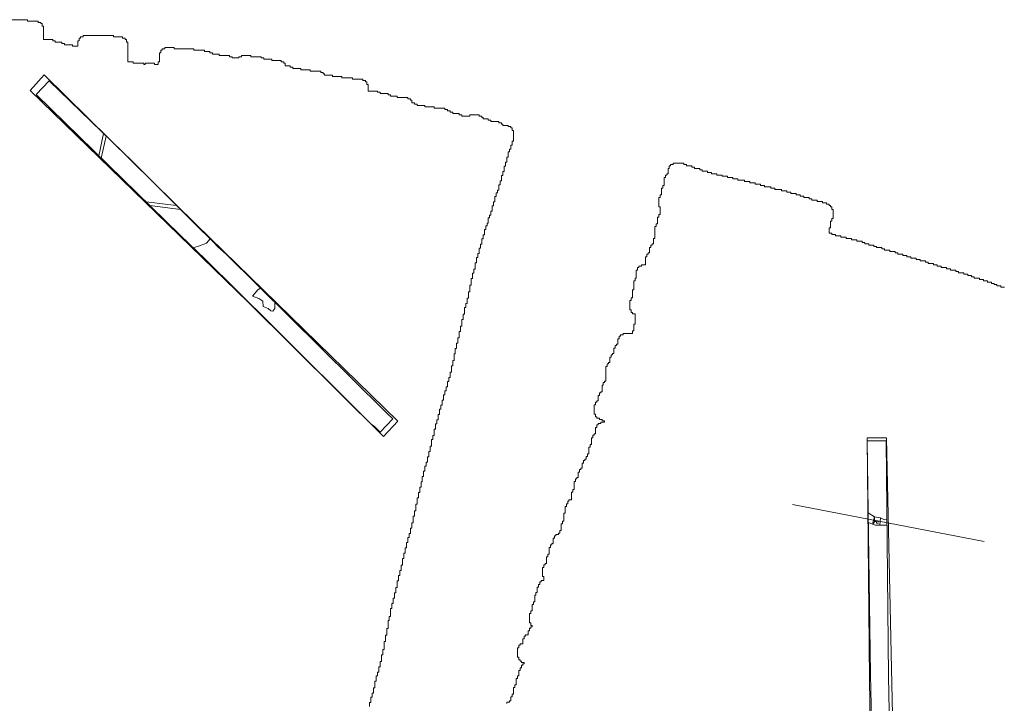
# Model space of a CAD drawing. Units: metres. Extents: x 411179 to 412732, y 128288 to 129406.
# Drawn here: x 412051 to 412148, y 129212 to 129280 of the extents above; entities that cross this region are included whole.
import ezdxf

# ---------------------------------------------------------------- set-up
doc = ezdxf.new("R2010")
doc.units = ezdxf.units.M
doc.header["$LTSCALE"] = 0.6
for name, color, linetype, lineweight, true_color in [('B5008', 5, 'Continuous', 0, 0x0000ff), ('B7503', 5, 'Continuous', 0, 0x0000ff), ('C3005', 30, 'Continuous', 0, 0xff7f00), ('Chdrain', 9, 'Continuous', 0, 0x808080), ('S5008', 3, 'Continuous', 0, 0x00ff00), ('Tr30top', 1, 'Continuous', 0, 0xff0000), ('TR50top', 1, 'Continuous', 0, 0xff0000)]:
    doc.layers.add(name, color=color, linetype=linetype, lineweight=lineweight, true_color=true_color)
for name, color, linetype, lineweight in [('C5008', 7, 'Continuous', 0), ('HA_geo_extent', 7, 'Continuous', 0), ('Tr30base', 7, 'Continuous', 0), ('TR50base', 7, 'Continuous', 0)]:
    doc.layers.add(name, color=color, linetype=linetype, lineweight=lineweight)

msp = doc.modelspace()

# ---------------------------------------------------------------- linework, layer by layer
at = {"layer": 'B5008'}
for points in [[(412135.5, 129230.2, 47.635), (412135.8, 129230.2, 47.586), (412135.9, 129230.1, 47.603)], [(412135.9, 129230, 47.64), (412135.7, 129230, 47.64), (412135.7, 129230.1, 47.621), (412135.5, 129230.15, 47.644)]]:
    msp.add_polyline3d(points, dxfattribs=at)
at = {"layer": 'B7503', "color": 3, "true_color": 0x00ff00}
msp.add_line((412127.441, 129231.836), (412146.296, 129228.165), dxfattribs=at)
at = {"layer": 'C3005'}
for points in [[(412070.089, 129257.962, 47.846), (412069.735, 129257.541, 47.82), (412069.029, 129257.286, 47.912), (412068.408, 129257.103, 47.843)], [(412076.445, 129251.734, 47.782), (412076.443, 129251.102, 47.798), (412076.254, 129250.843, 47.761), (412076.076, 129250.902, 47.783), (412075.796, 129251.118, 47.806), (412075.302, 129251.311, 47.817), (412075.268, 129251.84, 47.858), (412074.873, 129252.108, 47.801), (412074.266, 129252.333, 47.791), (412074.783, 129252.949, 47.85), (412075.049, 129253.12, 47.687)]]:
    msp.add_polyline3d(points, dxfattribs=at)
at = {"layer": 'C5008'}
for points in [[(412134.893, 129231.001, 48.114), (412135.5, 129230.6, 47.985), (412136.1, 129230.5, 47.976), (412136.5, 129230.3, 48.012), (412136.73, 129230.387, 48.071)], [(412136.737, 129229.801, 48.087), (412136.2, 129229.8, 48.046), (412136, 129229.8, 48.035), (412135.6, 129229.8, 48.009), (412135.3, 129229.9, 48.024), (412134.92, 129230.052, 48.029)]]:
    msp.add_polyline3d(points, dxfattribs=at)
at = {"layer": 'Chdrain'}
for points in [[(412059.573, 129268.358, 48.067), (412059.129, 129266.148, 47.985)], [(412059.366, 129265.917, 47.984), (412059.853, 129268.088, 48.067)], [(412063.779, 129261.612, 47.95), (412066.755, 129261.27, 47.968)], [(412067.174, 129260.851, 47.958), (412064.154, 129261.245, 47.947)]]:
    msp.add_polyline3d(points, dxfattribs=at)
at = {"layer": 'HA_geo_extent', "color": 0}
msp.add_lwpolyline([(412085.779, 129211.949), (412085.779, 129212.339), (412085.909, 129212.339), (412085.909, 129212.859), (412086.039, 129212.859), (412086.039, 129213.249), (412086.169, 129213.249), (412086.169, 129213.769), (412086.299, 129213.769), (412086.299, 129214.419), (412086.429, 129214.419), (412086.429, 129214.939), (412086.559, 129214.939), (412086.559, 129215.329), (412086.689, 129215.329), (412086.689, 129215.849), (412086.819, 129215.849), (412086.819, 129216.369), (412086.949, 129216.369), (412086.949, 129217.019), (412087.079, 129217.019), (412087.079, 129217.539), (412087.209, 129217.539), (412087.209, 129218.319), (412087.339, 129218.319), (412087.339, 129218.969), (412087.469, 129218.969), (412087.469, 129219.619), (412087.599, 129219.619), (412087.599, 129220.399), (412087.729, 129220.399), (412087.729, 129220.789), (412087.859, 129220.789), (412087.859, 129221.569), (412087.989, 129221.569), (412087.989, 129222.089), (412088.119, 129222.089), (412088.119, 129222.609), (412088.249, 129222.609), (412088.249, 129223.129), (412088.379, 129223.129), (412088.379, 129223.649), (412088.509, 129223.649), (412088.509, 129224.299), (412088.639, 129224.299), (412088.639, 129224.819), (412088.769, 129224.819), (412088.769, 129225.339), (412088.899, 129225.339), (412088.899, 129225.859), (412089.029, 129225.859), (412089.029, 129226.509), (412089.159, 129226.509), (412089.159, 129227.029), (412089.289, 129227.029), (412089.289, 129227.549), (412089.419, 129227.549), (412089.419, 129228.069), (412089.549, 129228.069), (412089.549, 129228.589), (412089.679, 129228.589), (412089.679, 129228.979), (412089.809, 129228.979), (412089.809, 129229.499), (412089.939, 129229.499), (412089.939, 129230.019), (412090.069, 129230.019), (412090.069, 129230.669), (412090.199, 129230.669), (412090.199, 129231.189), (412090.329, 129231.189), (412090.329, 129231.839), (412090.459, 129231.839), (412090.459, 129232.489), (412090.589, 129232.489), (412090.589, 129233.009), (412090.719, 129233.009), (412090.719, 129233.529), (412090.849, 129233.529), (412090.849, 129234.049), (412090.979, 129234.049), (412090.979, 129234.569), (412091.109, 129234.569), (412091.109, 129235.089), (412091.239, 129235.089), (412091.239, 129235.609), (412091.369, 129235.609), (412091.369, 129235.999), (412091.499, 129235.999), (412091.499, 129236.519), (412091.629, 129236.519), (412091.629, 129237.039), (412091.759, 129237.039), (412091.759, 129237.559), (412091.889, 129237.559), (412091.889, 129238.209), (412092.019, 129238.209), (412092.019, 129238.599), (412092.149, 129238.599), (412092.149, 129239.249), (412092.279, 129239.249), (412092.279, 129239.769), (412092.409, 129239.769), (412092.409, 129240.159), (412092.539, 129240.159), (412092.539, 129240.678), (412092.669, 129240.678), (412092.669, 129241.198), (412092.799, 129241.198), (412092.799, 129241.588), (412092.929, 129241.588), (412092.929, 129242.108), (412093.059, 129242.108), (412093.059, 129242.628), (412093.189, 129242.628), (412093.189, 129243.018), (412093.319, 129243.018), (412093.319, 129243.408), (412093.449, 129243.408), (412093.449, 129243.928), (412093.579, 129243.928), (412093.579, 129244.318), (412093.709, 129244.318), (412093.709, 129244.838), (412093.839, 129244.838), (412093.839, 129245.488), (412093.969, 129245.488), (412093.969, 129246.008), (412094.099, 129246.008), (412094.099, 129246.658), (412094.229, 129246.658), (412094.229, 129247.178), (412094.359, 129247.178), (412094.359, 129247.698), (412094.489, 129247.698), (412094.489, 129248.218), (412094.619, 129248.218), (412094.619, 129248.868), (412094.749, 129248.868), (412094.749, 129249.388), (412094.879, 129249.388), (412094.879, 129250.038), (412095.009, 129250.038), (412095.009, 129250.558), (412095.139, 129250.558), (412095.139, 129251.208), (412095.269, 129251.208), (412095.269, 129251.598), (412095.399, 129251.598), (412095.399, 129252.118), (412095.529, 129252.118), (412095.529, 129252.768), (412095.659, 129252.768), (412095.659, 129253.418), (412095.789, 129253.418), (412095.789, 129254.068), (412095.919, 129254.068), (412095.919, 129254.588), (412096.049, 129254.588), (412096.049, 129254.978), (412096.179, 129254.978), (412096.179, 129255.628), (412096.309, 129255.628), (412096.309, 129256.148), (412096.439, 129256.148), (412096.439, 129256.538), (412096.569, 129256.538), (412096.569, 129257.058), (412096.699, 129257.058), (412096.699, 129257.448), (412096.829, 129257.448), (412096.829, 129257.968), (412096.959, 129257.968), (412096.959, 129258.358), (412097.089, 129258.358), (412097.089, 129258.878), (412097.219, 129258.878), (412097.219, 129259.268), (412097.349, 129259.268), (412097.349, 129259.528), (412097.479, 129259.528), (412097.479, 129260.048), (412097.609, 129260.048), (412097.609, 129260.308), (412097.739, 129260.308), (412097.739, 129260.698), (412097.869, 129260.698), (412097.869, 129261.218), (412097.999, 129261.218), (412097.999, 129261.608), (412098.129, 129261.608), (412098.129, 129262.128), (412098.259, 129262.128), (412098.259, 129262.518), (412098.389, 129262.518), (412098.389, 129262.778), (412098.519, 129262.778), (412098.519, 129263.298), (412098.649, 129263.298), (412098.649, 129263.688), (412098.779, 129263.688), (412098.779, 129264.208), (412098.909, 129264.208), (412098.909, 129264.598), (412099.039, 129264.598), (412099.039, 129265.118), (412099.169, 129265.118), (412099.169, 129265.508), (412099.299, 129265.508), (412099.299, 129266.028), (412099.429, 129266.028), (412099.429, 129266.548), (412099.559, 129266.548), (412099.559, 129266.808), (412099.689, 129266.808), (412099.689, 129267.198), (412099.819, 129267.198), (412099.819, 129267.588), (412099.949, 129267.588), (412099.949, 129268.628), (412099.819, 129268.628), (412099.819, 129268.888), (412099.689, 129268.888), (412099.689, 129269.018), (412099.429, 129269.018), (412099.429, 129269.148), (412098.909, 129269.148), (412098.909, 129269.278), (412098.779, 129269.278), (412098.779, 129269.408), (412098.519, 129269.408), (412098.519, 129269.538), (412097.739, 129269.538), (412097.739, 129269.668), (412097.479, 129269.668), (412097.479, 129269.798), (412096.959, 129269.798), (412096.959, 129269.928), (412096.829, 129269.928), (412096.829, 129270.058), (412096.569, 129270.058), (412096.569, 129270.188), (412095.659, 129270.188), (412095.659, 129270.058), (412094.879, 129270.058), (412094.879, 129270.188), (412094.619, 129270.188), (412094.619, 129270.318), (412093.969, 129270.318), (412093.969, 129270.448), (412093.709, 129270.448), (412093.709, 129270.578), (412093.449, 129270.578), (412093.449, 129270.708), (412093.189, 129270.708), (412093.189, 129270.838), (412092.149, 129270.838), (412092.149, 129270.968), (412091.239, 129270.968), (412091.239, 129271.098), (412090.459, 129271.098), (412090.459, 129271.228), (412090.199, 129271.228), (412090.199, 129271.358), (412089.939, 129271.358), (412089.939, 129271.618), (412089.809, 129271.618), (412089.809, 129271.748), (412089.549, 129271.748), (412089.549, 129271.878), (412088.509, 129271.878), (412088.509, 129272.008), (412087.859, 129272.008), (412087.859, 129272.138), (412087.599, 129272.138), (412087.599, 129272.268), (412086.819, 129272.268), (412086.819, 129272.398), (412086.559, 129272.398), (412086.559, 129272.528), (412085.649, 129272.528), (412085.649, 129273.178), (412085.519, 129273.178), (412085.519, 129273.438), (412085.389, 129273.438), (412085.389, 129273.568), (412085.129, 129273.568), (412085.129, 129273.698), (412084.089, 129273.698), (412084.089, 129273.828), (412083.049, 129273.828), (412083.049, 129273.958), (412082.139, 129273.958), (412082.139, 129274.088), (412081.359, 129274.088), (412081.359, 129274.218), (412081.229, 129274.218), (412081.229, 129274.348), (412080.969, 129274.348), (412080.969, 129274.478), (412079.929, 129274.478), (412079.929, 129274.608), (412079.019, 129274.608), (412079.019, 129274.738), (412078.239, 129274.738), (412078.239, 129274.868), (412077.979, 129274.868), (412077.979, 129274.998), (412077.459, 129274.998), (412077.459, 129275.258), (412077.329, 129275.258), (412077.329, 129275.388), (412077.069, 129275.388), (412077.069, 129275.518), (412076.159, 129275.518), (412076.159, 129275.648), (412075.379, 129275.648), (412075.379, 129275.778), (412075.119, 129275.778), (412075.119, 129275.908), (412074.079, 129275.908), (412074.079, 129276.038), (412073.169, 129276.038), (412073.169, 129275.908), (412072.909, 129275.908), (412072.909, 129275.778), (412072.259, 129275.778), (412072.259, 129275.908), (412071.999, 129275.908), (412071.999, 129276.038), (412070.959, 129276.038), (412070.959, 129276.168), (412070.309, 129276.168), (412070.309, 129276.298), (412070.049, 129276.298), (412070.049, 129276.428), (412069.529, 129276.428), (412069.529, 129276.558), (412068.489, 129276.558), (412068.489, 129276.688), (412066.539, 129276.688), (412066.539, 129276.818), (412065.629, 129276.818), (412065.629, 129276.688), (412065.369, 129276.688), (412065.369, 129276.558), (412065.239, 129276.558), (412065.239, 129276.298), (412065.109, 129276.298), (412065.109, 129275.388), (412064.979, 129275.388), (412064.979, 129275.128), (412064.589, 129275.128), (412064.589, 129275.258), (412063.679, 129275.258), (412063.679, 129275.128), (412063.549, 129275.128), (412063.549, 129275.258), (412062.509, 129275.258), (412062.509, 129275.388), (412061.989, 129275.388), (412061.989, 129277.338), (412061.859, 129277.338), (412061.859, 129277.598), (412061.729, 129277.598), (412061.729, 129277.728), (412061.469, 129277.728), (412061.469, 129277.858), (412060.559, 129277.858), (412060.559, 129277.988), (412057.569, 129277.988), (412057.569, 129277.858), (412057.309, 129277.858), (412057.309, 129277.728), (412057.179, 129277.728), (412057.179, 129277.468), (412057.049, 129277.468), (412057.049, 129276.948), (412056.529, 129276.948), (412056.529, 129277.078), (412055.749, 129277.078), (412055.749, 129277.208), (412055.489, 129277.208), (412055.489, 129277.338), (412054.839, 129277.338), (412054.839, 129277.468), (412054.579, 129277.468), (412054.579, 129277.598), (412053.669, 129277.598), (412053.669, 129278.898), (412053.539, 129278.898), (412053.539, 129279.158), (412053.409, 129279.158), (412053.409, 129279.288), (412053.149, 129279.288), (412053.149, 129279.418), (412052.109, 129279.418), (412052.109, 129279.548), (412050.289, 129279.548)], dxfattribs=at)
at = {"layer": 'HA_geo_extent', "lineweight": 0}
msp.add_lwpolyline([(412148.323, 129253.204), (412148.193, 129253.204), (412148.063, 129253.204), (412147.933, 129253.204), (412147.933, 129253.334), (412147.803, 129253.334), (412147.673, 129253.334), (412147.543, 129253.334), (412147.543, 129253.464), (412147.413, 129253.464), (412147.283, 129253.464), (412147.283, 129253.594), (412147.153, 129253.594), (412147.023, 129253.594), (412147.023, 129253.724), (412146.893, 129253.724), (412146.763, 129253.724), (412146.633, 129253.724), (412146.633, 129253.854), (412146.503, 129253.854), (412146.373, 129253.854), (412146.243, 129253.854), (412146.243, 129253.984), (412146.113, 129253.984), (412145.983, 129253.984), (412145.853, 129253.984), (412145.853, 129254.114), (412145.723, 129254.114), (412145.593, 129254.114), (412145.463, 129254.114), (412145.333, 129254.114), (412145.333, 129254.244), (412145.203, 129254.244), (412145.073, 129254.244), (412145.073, 129254.374), (412144.943, 129254.374), (412144.813, 129254.374), (412144.683, 129254.374), (412144.683, 129254.504), (412144.553, 129254.504), (412144.423, 129254.504), (412144.293, 129254.504), (412144.293, 129254.635), (412144.163, 129254.635), (412144.033, 129254.635), (412143.903, 129254.635), (412143.773, 129254.635), (412143.773, 129254.765), (412143.643, 129254.765), (412143.513, 129254.765), (412143.513, 129254.895), (412143.383, 129254.895), (412143.253, 129254.895), (412143.123, 129254.895), (412142.993, 129254.895), (412142.993, 129255.025), (412142.863, 129255.025), (412142.733, 129255.025), (412142.603, 129255.025), (412142.603, 129255.155), (412142.473, 129255.155), (412142.343, 129255.155), (412142.213, 129255.155), (412142.083, 129255.155), (412142.083, 129255.285), (412141.953, 129255.285), (412141.823, 129255.285), (412141.693, 129255.285), (412141.693, 129255.415), (412141.563, 129255.415), (412141.433, 129255.415), (412141.303, 129255.415), (412141.303, 129255.545), (412141.173, 129255.545), (412141.043, 129255.545), (412140.913, 129255.545), (412140.783, 129255.545), (412140.783, 129255.675), (412140.653, 129255.675), (412140.523, 129255.675), (412140.523, 129255.805), (412140.393, 129255.805), (412140.263, 129255.805), (412140.133, 129255.805), (412140.003, 129255.805), (412140.003, 129255.935), (412139.873, 129255.935), (412139.743, 129255.935), (412139.613, 129255.935), (412139.613, 129256.065), (412139.483, 129256.065), (412139.353, 129256.065), (412139.223, 129256.065), (412139.093, 129256.065), (412139.093, 129256.195), (412138.963, 129256.195), (412138.833, 129256.195), (412138.703, 129256.195), (412138.703, 129256.325), (412138.573, 129256.325), (412138.443, 129256.325), (412138.313, 129256.325), (412138.313, 129256.455), (412138.183, 129256.455), (412138.053, 129256.455), (412137.923, 129256.455), (412137.793, 129256.455), (412137.793, 129256.585), (412137.663, 129256.585), (412137.533, 129256.585), (412137.533, 129256.715), (412137.403, 129256.715), (412137.273, 129256.715), (412137.143, 129256.715), (412137.013, 129256.715), (412137.013, 129256.845), (412136.883, 129256.845), (412136.753, 129256.845), (412136.623, 129256.845), (412136.493, 129256.845), (412136.493, 129256.976), (412136.363, 129256.976), (412136.233, 129256.976), (412136.233, 129257.106), (412136.103, 129257.106), (412135.973, 129257.106), (412135.843, 129257.106), (412135.713, 129257.106), (412135.713, 129257.236), (412135.583, 129257.236), (412135.453, 129257.236), (412135.453, 129257.366), (412135.323, 129257.366), (412135.193, 129257.366), (412135.063, 129257.366), (412134.933, 129257.366), (412134.933, 129257.496), (412134.803, 129257.496), (412134.673, 129257.496), (412134.543, 129257.496), (412134.543, 129257.626), (412134.413, 129257.626), (412134.283, 129257.626), (412134.283, 129257.756), (412134.153, 129257.756), (412134.023, 129257.756), (412133.893, 129257.756), (412133.763, 129257.756), (412133.763, 129257.886), (412133.633, 129257.886), (412133.503, 129257.886), (412133.373, 129257.886), (412133.243, 129257.886), (412133.243, 129258.016), (412133.113, 129258.016), (412132.983, 129258.016), (412132.853, 129258.016), (412132.723, 129258.016), (412132.723, 129258.146), (412132.593, 129258.146), (412132.463, 129258.146), (412132.333, 129258.146), (412132.203, 129258.146), (412132.203, 129258.276), (412132.073, 129258.276), (412131.943, 129258.276), (412131.813, 129258.276), (412131.683, 129258.276), (412131.683, 129258.406), (412131.553, 129258.406), (412131.423, 129258.406), (412131.293, 129258.406), (412131.293, 129258.536), (412131.163, 129258.536), (412131.033, 129258.536), (412131.033, 129258.666), (412131.033, 129258.796), (412131.033, 129258.926), (412131.033, 129259.056), (412131.163, 129259.056), (412131.163, 129259.186), (412131.163, 129259.317), (412131.163, 129259.447), (412131.163, 129259.577), (412131.163, 129259.707), (412131.293, 129259.707), (412131.293, 129259.837), (412131.293, 129259.967), (412131.423, 129259.967), (412131.423, 129260.097), (412131.423, 129260.227), (412131.423, 129260.357), (412131.423, 129260.487), (412131.423, 129260.617), (412131.423, 129260.747), (412131.423, 129260.877), (412131.293, 129260.877), (412131.293, 129261.007), (412131.293, 129261.137), (412131.163, 129261.137), (412131.163, 129261.267), (412131.033, 129261.267), (412131.033, 129261.397), (412130.903, 129261.397), (412130.773, 129261.397), (412130.773, 129261.527), (412130.643, 129261.527), (412130.513, 129261.527), (412130.383, 129261.527), (412130.383, 129261.658), (412130.253, 129261.658), (412130.123, 129261.658), (412129.993, 129261.658), (412129.863, 129261.658), (412129.863, 129261.788), (412129.733, 129261.788), (412129.603, 129261.788), (412129.473, 129261.788), (412129.343, 129261.788), (412129.343, 129261.918), (412129.213, 129261.918), (412129.083, 129261.918), (412129.083, 129262.048), (412128.953, 129262.048), (412128.823, 129262.048), (412128.693, 129262.048), (412128.563, 129262.048), (412128.563, 129262.178), (412128.433, 129262.178), (412128.303, 129262.178), (412128.173, 129262.178), (412128.173, 129262.308), (412128.043, 129262.308), (412127.913, 129262.308), (412127.783, 129262.308), (412127.783, 129262.438), (412127.653, 129262.438), (412127.523, 129262.438), (412127.393, 129262.438), (412127.263, 129262.438), (412127.263, 129262.568), (412127.133, 129262.568), (412127.003, 129262.568), (412126.873, 129262.568), (412126.873, 129262.698), (412126.743, 129262.698), (412126.613, 129262.698), (412126.483, 129262.698), (412126.353, 129262.698), (412126.353, 129262.828), (412126.223, 129262.828), (412126.093, 129262.828), (412125.963, 129262.828), (412125.833, 129262.828), (412125.703, 129262.828), (412125.703, 129262.958), (412125.573, 129262.958), (412125.443, 129262.958), (412125.313, 129262.958), (412125.313, 129263.088), (412125.183, 129263.088), (412125.053, 129263.088), (412124.923, 129263.088), (412124.793, 129263.088), (412124.663, 129263.088), (412124.663, 129263.218), (412124.533, 129263.218), (412124.403, 129263.218), (412124.273, 129263.218), (412124.273, 129263.348), (412124.143, 129263.348), (412124.013, 129263.348), (412123.883, 129263.348), (412123.753, 129263.348), (412123.753, 129263.478), (412123.623, 129263.478), (412123.493, 129263.478), (412123.363, 129263.478), (412123.233, 129263.478), (412123.233, 129263.608), (412123.103, 129263.608), (412122.973, 129263.608), (412122.843, 129263.608), (412122.713, 129263.608), (412122.713, 129263.738), (412122.583, 129263.738), (412122.453, 129263.738), (412122.323, 129263.738), (412122.193, 129263.738), (412122.063, 129263.738), (412122.063, 129263.869), (412121.933, 129263.869), (412121.803, 129263.869), (412121.673, 129263.869), (412121.543, 129263.869), (412121.543, 129263.999), (412121.413, 129263.999), (412121.283, 129263.999), (412121.153, 129263.999), (412121.023, 129263.999), (412121.023, 129264.129), (412120.893, 129264.129), (412120.763, 129264.129), (412120.633, 129264.129), (412120.503, 129264.129), (412120.503, 129264.259), (412120.373, 129264.259), (412120.243, 129264.259), (412120.113, 129264.259), (412119.983, 129264.259), (412119.983, 129264.389), (412119.853, 129264.389), (412119.723, 129264.389), (412119.593, 129264.389), (412119.463, 129264.389), (412119.463, 129264.519), (412119.333, 129264.519), (412119.203, 129264.519), (412119.073, 129264.519), (412119.073, 129264.649), (412118.943, 129264.649), (412118.813, 129264.649), (412118.683, 129264.649), (412118.553, 129264.649), (412118.553, 129264.779), (412118.423, 129264.779), (412118.293, 129264.779), (412118.293, 129264.909), (412118.163, 129264.909), (412118.033, 129264.909), (412117.903, 129264.909), (412117.773, 129264.909), (412117.773, 129265.039), (412117.643, 129265.039), (412117.513, 129265.039), (412117.513, 129265.169), (412117.383, 129265.169), (412117.253, 129265.169), (412117.123, 129265.169), (412116.993, 129265.169), (412116.993, 129265.299), (412116.863, 129265.299), (412116.733, 129265.299), (412116.733, 129265.429), (412116.603, 129265.429), (412116.473, 129265.429), (412116.343, 129265.429), (412116.213, 129265.429), (412116.083, 129265.429), (412115.953, 129265.429), (412115.823, 129265.429), (412115.693, 129265.429), (412115.693, 129265.299), (412115.563, 129265.299), (412115.433, 129265.299), (412115.433, 129265.169), (412115.303, 129265.169), (412115.303, 129265.039), (412115.303, 129264.909), (412115.173, 129264.909), (412115.173, 129264.779), (412115.173, 129264.649), (412115.173, 129264.519), (412115.173, 129264.389), (412115.043, 129264.389), (412115.043, 129264.259), (412114.913, 129264.259), (412114.913, 129264.129), (412114.913, 129263.999), (412114.783, 129263.999), (412114.783, 129263.869), (412114.783, 129263.738), (412114.783, 129263.608), (412114.783, 129263.478), (412114.783, 129263.348), (412114.783, 129263.218), (412114.653, 129263.218), (412114.653, 129263.088), (412114.653, 129262.958), (412114.523, 129262.958), (412114.523, 129262.828), (412114.523, 129262.698), (412114.523, 129262.568), (412114.523, 129262.438), (412114.523, 129262.308), (412114.393, 129262.308), (412114.393, 129262.178), (412114.393, 129262.048), (412114.263, 129262.048), (412114.263, 129261.918), (412114.263, 129261.788), (412114.263, 129261.658), (412114.263, 129261.527), (412114.263, 129261.397), (412114.263, 129261.267), (412114.263, 129261.137), (412114.393, 129261.137), (412114.393, 129261.007), (412114.393, 129260.877), (412114.393, 129260.747), (412114.393, 129260.617), (412114.393, 129260.487), (412114.393, 129260.357), (412114.263, 129260.357), (412114.263, 129260.227), (412114.263, 129260.097), (412114.133, 129260.097), (412114.133, 129259.967), (412114.133, 129259.837), (412114.133, 129259.707), (412114.133, 129259.577), (412114.133, 129259.447), (412114.003, 129259.447), (412114.003, 129259.317), (412114.003, 129259.186), (412113.873, 129259.186), (412113.873, 129259.056), (412113.873, 129258.926), (412113.873, 129258.796), (412113.873, 129258.666), (412113.873, 129258.536), (412113.873, 129258.406), (412113.873, 129258.276), (412113.873, 129258.146), (412113.873, 129258.016), (412113.743, 129258.016), (412113.743, 129257.886), (412113.743, 129257.756), (412113.743, 129257.626), (412113.743, 129257.496), (412113.613, 129257.496), (412113.613, 129257.366), (412113.483, 129257.366), (412113.483, 129257.236), (412113.483, 129257.106), (412113.353, 129257.106), (412113.353, 129256.976), (412113.353, 129256.845), (412113.353, 129256.715), (412113.353, 129256.585), (412113.223, 129256.585), (412113.223, 129256.455), (412113.093, 129256.455), (412113.093, 129256.325), (412113.093, 129256.195), (412112.963, 129256.195), (412112.963, 129256.065), (412112.963, 129255.935), (412112.963, 129255.805), (412112.963, 129255.675), (412112.963, 129255.545), (412112.963, 129255.415), (412112.833, 129255.415), (412112.703, 129255.415), (412112.573, 129255.415), (412112.573, 129255.285), (412112.443, 129255.285), (412112.313, 129255.285), (412112.313, 129255.155), (412112.183, 129255.155), (412112.183, 129255.025), (412112.183, 129254.895), (412112.053, 129254.895), (412112.053, 129254.765), (412112.053, 129254.635), (412112.053, 129254.504), (412112.053, 129254.374), (412112.053, 129254.244), (412112.053, 129254.114), (412111.923, 129254.114), (412111.923, 129253.984), (412111.923, 129253.854), (412111.793, 129253.854), (412111.793, 129253.724), (412111.793, 129253.594), (412111.793, 129253.464), (412111.793, 129253.334), (412111.793, 129253.204), (412111.793, 129253.074), (412111.793, 129252.944), (412111.663, 129252.944), (412111.663, 129252.814), (412111.663, 129252.684), (412111.663, 129252.554), (412111.663, 129252.424), (412111.663, 129252.294), (412111.663, 129252.163), (412111.533, 129252.163), (412111.533, 129252.033), (412111.533, 129251.903), (412111.403, 129251.903), (412111.403, 129251.773), (412111.403, 129251.643), (412111.403, 129251.513), (412111.403, 129251.383), (412111.403, 129251.253), (412111.403, 129251.123), (412111.403, 129250.993), (412111.533, 129250.993), (412111.533, 129250.863), (412111.533, 129250.733), (412111.663, 129250.733), (412111.663, 129250.603), (412111.793, 129250.603), (412111.923, 129250.603), (412111.923, 129250.473), (412111.923, 129250.343), (412111.923, 129250.213), (412111.923, 129250.083), (412111.923, 129249.952), (412111.923, 129249.822), (412111.923, 129249.692), (412111.923, 129249.562), (412111.793, 129249.562), (412111.793, 129249.432), (412111.793, 129249.302), (412111.793, 129249.172), (412111.793, 129249.042), (412111.793, 129248.912), (412111.663, 129248.912), (412111.663, 129248.782), (412111.663, 129248.652), (412111.533, 129248.652), (412111.403, 129248.652), (412111.273, 129248.652), (412111.143, 129248.652), (412111.013, 129248.652), (412110.883, 129248.652), (412110.753, 129248.652), (412110.753, 129248.522), (412110.623, 129248.522), (412110.493, 129248.522), (412110.493, 129248.392), (412110.363, 129248.392), (412110.363, 129248.262), (412110.363, 129248.132), (412110.233, 129248.132), (412110.233, 129248.002), (412110.233, 129247.872), (412110.233, 129247.742), (412110.233, 129247.611), (412110.103, 129247.611), (412110.103, 129247.481), (412109.973, 129247.481), (412109.973, 129247.351), (412109.973, 129247.221), (412109.843, 129247.221), (412109.843, 129247.091), (412109.843, 129246.961), (412109.843, 129246.831), (412109.843, 129246.701), (412109.713, 129246.701), (412109.713, 129246.571), (412109.583, 129246.571), (412109.583, 129246.441), (412109.583, 129246.311), (412109.453, 129246.311), (412109.453, 129246.181), (412109.453, 129246.051), (412109.453, 129245.921), (412109.453, 129245.791), (412109.323, 129245.791), (412109.323, 129245.661), (412109.193, 129245.661), (412109.193, 129245.531), (412109.193, 129245.401), (412109.063, 129245.401), (412109.063, 129245.27), (412109.063, 129245.14), (412109.063, 129245.01), (412109.063, 129244.88), (412109.063, 129244.75), (412109.063, 129244.62), (412109.063, 129244.49), (412109.063, 129244.36), (412109.063, 129244.23), (412109.063, 129244.1), (412109.063, 129243.97), (412108.933, 129243.97), (412108.933, 129243.84), (412108.803, 129243.84), (412108.803, 129243.71), (412108.803, 129243.58), (412108.673, 129243.58), (412108.673, 129243.45), (412108.673, 129243.32), (412108.673, 129243.19), (412108.673, 129243.06), (412108.673, 129242.929), (412108.543, 129242.929), (412108.543, 129242.799), (412108.413, 129242.799), (412108.413, 129242.669), (412108.413, 129242.539), (412108.283, 129242.539), (412108.283, 129242.409), (412108.283, 129242.279), (412108.283, 129242.149), (412108.283, 129242.019), (412108.153, 129242.019), (412108.153, 129241.889), (412108.023, 129241.889), (412108.023, 129241.759), (412108.023, 129241.629), (412107.893, 129241.629), (412107.893, 129241.499), (412107.893, 129241.369), (412107.893, 129241.239), (412107.893, 129241.109), (412107.893, 129240.979), (412107.893, 129240.849), (412107.893, 129240.719), (412108.023, 129240.719), (412108.023, 129240.588), (412108.023, 129240.458), (412108.153, 129240.458), (412108.153, 129240.328), (412108.283, 129240.328), (412108.413, 129240.328), (412108.413, 129240.198), (412108.543, 129240.198), (412108.673, 129240.198), (412108.673, 129240.068), (412108.803, 129240.068), (412108.933, 129240.068), (412108.933, 129239.938), (412108.803, 129239.938), (412108.673, 129239.938), (412108.543, 129239.938), (412108.543, 129239.808), (412108.413, 129239.808), (412108.283, 129239.808), (412108.283, 129239.678), (412108.153, 129239.678), (412108.153, 129239.548), (412108.153, 129239.418), (412108.023, 129239.418), (412108.023, 129239.288), (412108.023, 129239.158), (412108.023, 129239.028), (412108.023, 129238.898), (412108.023, 129238.768), (412107.893, 129238.768), (412107.893, 129238.638), (412107.763, 129238.638), (412107.763, 129238.508), (412107.763, 129238.377), (412107.633, 129238.377), (412107.633, 129238.247), (412107.633, 129238.117), (412107.633, 129237.987), (412107.633, 129237.857), (412107.633, 129237.727), (412107.503, 129237.727), (412107.503, 129237.597), (412107.503, 129237.467), (412107.373, 129237.467), (412107.373, 129237.337), (412107.373, 129237.207), (412107.373, 129237.077), (412107.373, 129236.947), (412107.373, 129236.817), (412107.243, 129236.817), (412107.243, 129236.687), (412107.243, 129236.557), (412107.113, 129236.557), (412107.113, 129236.427), (412107.113, 129236.297), (412106.983, 129236.297), (412106.983, 129236.167), (412106.853, 129236.167), (412106.853, 129236.036), (412106.853, 129235.906), (412106.723, 129235.906), (412106.723, 129235.776), (412106.723, 129235.646), (412106.723, 129235.516), (412106.723, 129235.386), (412106.593, 129235.386), (412106.593, 129235.256), (412106.463, 129235.256), (412106.463, 129235.126), (412106.463, 129234.996), (412106.333, 129234.996), (412106.333, 129234.866), (412106.333, 129234.736), (412106.333, 129234.606), (412106.333, 129234.476), (412106.203, 129234.476), (412106.203, 129234.346), (412106.073, 129234.346), (412106.073, 129234.216), (412106.073, 129234.086), (412105.943, 129234.086), (412105.943, 129233.956), (412105.943, 129233.826), (412105.943, 129233.695), (412105.943, 129233.565), (412105.943, 129233.435), (412105.943, 129233.305), (412105.813, 129233.305), (412105.813, 129233.175), (412105.813, 129233.045), (412105.683, 129233.045), (412105.683, 129232.915), (412105.683, 129232.785), (412105.683, 129232.655), (412105.683, 129232.525), (412105.683, 129232.395), (412105.683, 129232.265), (412105.553, 129232.265), (412105.423, 129232.265), (412105.423, 129232.135), (412105.293, 129232.135), (412105.293, 129232.005), (412105.293, 129231.875), (412105.163, 129231.875), (412105.163, 129231.745), (412105.163, 129231.615), (412105.033, 129231.615), (412105.033, 129231.485), (412105.033, 129231.354), (412105.033, 129231.224), (412105.033, 129231.094), (412105.033, 129230.964), (412104.903, 129230.964), (412104.903, 129230.834), (412104.903, 129230.704), (412104.903, 129230.574), (412104.903, 129230.444), (412104.903, 129230.314), (412104.903, 129230.184), (412104.773, 129230.184), (412104.773, 129230.054), (412104.773, 129229.924), (412104.643, 129229.924), (412104.643, 129229.794), (412104.643, 129229.664), (412104.643, 129229.534), (412104.643, 129229.404), (412104.643, 129229.274), (412104.513, 129229.274), (412104.513, 129229.143), (412104.513, 129229.013), (412104.383, 129229.013), (412104.383, 129228.883), (412104.253, 129228.883), (412104.123, 129228.883), (412104.123, 129228.753), (412103.993, 129228.753), (412103.993, 129228.623), (412103.993, 129228.493), (412103.863, 129228.493), (412103.863, 129228.363), (412103.863, 129228.233), (412103.863, 129228.103), (412103.863, 129227.973), (412103.733, 129227.973), (412103.733, 129227.843), (412103.603, 129227.843), (412103.603, 129227.713), (412103.603, 129227.583), (412103.473, 129227.583), (412103.473, 129227.453), (412103.473, 129227.323), (412103.473, 129227.193), (412103.473, 129227.063), (412103.473, 129226.933), (412103.343, 129226.933), (412103.343, 129226.802), (412103.343, 129226.672), (412103.213, 129226.672), (412103.213, 129226.542), (412103.213, 129226.412), (412103.213, 129226.282), (412103.213, 129226.152), (412103.213, 129226.022), (412103.083, 129226.022), (412103.083, 129225.892), (412102.953, 129225.892), (412102.953, 129225.762), (412102.953, 129225.632), (412102.823, 129225.632), (412102.823, 129225.502), (412102.823, 129225.372), (412102.823, 129225.242), (412102.823, 129225.112), (412102.823, 129224.982), (412102.823, 129224.852), (412102.823, 129224.722), (412102.953, 129224.722), (412102.953, 129224.592), (412102.953, 129224.461), (412102.953, 129224.331), (412102.823, 129224.331), (412102.693, 129224.331), (412102.693, 129224.201), (412102.563, 129224.201), (412102.563, 129224.071), (412102.563, 129223.941), (412102.433, 129223.941), (412102.433, 129223.811), (412102.433, 129223.681), (412102.303, 129223.681), (412102.303, 129223.551), (412102.303, 129223.421), (412102.303, 129223.291), (412102.303, 129223.161), (412102.173, 129223.161), (412102.173, 129223.031), (412102.173, 129222.901), (412102.043, 129222.901), (412102.043, 129222.771), (412102.043, 129222.641), (412102.043, 129222.511), (412102.043, 129222.381), (412102.043, 129222.251), (412101.913, 129222.251), (412101.913, 129222.12), (412101.913, 129221.99), (412101.783, 129221.99), (412101.783, 129221.86), (412101.783, 129221.73), (412101.783, 129221.6), (412101.783, 129221.47), (412101.783, 129221.34), (412101.653, 129221.34), (412101.653, 129221.21), (412101.653, 129221.08), (412101.523, 129221.08), (412101.523, 129220.95), (412101.523, 129220.82), (412101.523, 129220.69), (412101.523, 129220.56), (412101.523, 129220.43), (412101.523, 129220.3), (412101.523, 129220.17), (412101.653, 129220.17), (412101.653, 129220.04), (412101.653, 129219.909), (412101.783, 129219.909), (412101.783, 129219.779), (412101.653, 129219.779), (412101.653, 129219.649), (412101.523, 129219.649), (412101.523, 129219.519), (412101.523, 129219.389), (412101.393, 129219.389), (412101.393, 129219.259), (412101.393, 129219.129), (412101.393, 129218.999), (412101.263, 129218.999), (412101.133, 129218.999), (412101.133, 129218.869), (412101.003, 129218.869), (412101.003, 129218.739), (412101.003, 129218.609), (412100.873, 129218.609), (412100.873, 129218.479), (412100.873, 129218.349), (412100.873, 129218.219), (412100.873, 129218.089), (412100.743, 129218.089), (412100.613, 129218.089), (412100.613, 129217.959), (412100.483, 129217.959), (412100.483, 129217.829), (412100.483, 129217.699), (412100.353, 129217.699), (412100.353, 129217.568), (412100.353, 129217.438), (412100.353, 129217.308), (412100.353, 129217.178), (412100.353, 129217.048), (412100.353, 129216.918), (412100.353, 129216.788), (412100.483, 129216.788), (412100.483, 129216.658), (412100.483, 129216.528), (412100.613, 129216.528), (412100.613, 129216.398), (412100.743, 129216.398), (412100.743, 129216.268), (412100.873, 129216.268), (412101.003, 129216.268), (412101.003, 129216.138), (412100.873, 129216.138), (412100.873, 129216.008), (412100.743, 129216.008), (412100.743, 129215.878), (412100.743, 129215.748), (412100.613, 129215.748), (412100.613, 129215.618), (412100.613, 129215.488), (412100.483, 129215.488), (412100.483, 129215.358), (412100.483, 129215.227), (412100.483, 129215.097), (412100.483, 129214.967), (412100.353, 129214.967), (412100.353, 129214.837), (412100.353, 129214.707), (412100.223, 129214.707), (412100.223, 129214.577), (412100.223, 129214.447), (412100.223, 129214.317), (412100.223, 129214.187), (412100.223, 129214.057), (412100.093, 129214.057), (412100.093, 129213.927), (412100.093, 129213.797), (412099.963, 129213.797), (412099.963, 129213.667), (412099.963, 129213.537), (412099.963, 129213.407), (412099.963, 129213.277), (412099.963, 129213.147), (412099.833, 129213.147), (412099.833, 129213.017), (412099.833, 129212.886), (412099.703, 129212.886), (412099.703, 129212.756), (412099.703, 129212.626), (412099.703, 129212.496), (412099.573, 129212.496), (412099.573, 129212.366), (412099.443, 129212.366), (412099.313, 129212.366), (412099.313, 129212.236)], dxfattribs=at)
at = {"layer": 'S5008'}
msp.add_polyline3d([(412135.3, 129229.9, 48.012), (412135.5, 129230.6, 47.997), (412135.5, 129230.4, 47.811), (412135.5, 129230.3, 47.682), (412135.5, 129230.3, 47.633), (412135.5, 129230.2, 47.635), (412135.5, 129230.1, 47.653), (412135.4, 129230, 47.803), (412135.4, 129230, 47.891)], close=True, dxfattribs=at)
msp.add_polyline3d([(412136.1, 129230.5, 47.976), (412136.031, 129229.8, 48.037)], dxfattribs=at)
at = {"layer": 'Tr30base'}
msp.add_polyline3d([(412087.263, 129241.036, 47.825), (412087.479, 129240.801, 47.666), (412088.087, 129240.246, 47.692), (412086.822, 129238.948, 47.713), (412086.232, 129239.529, 47.704), (412085.952, 129239.745, 47.893), (412076.126, 129249.518, 47.793), (412069.569, 129256.02, 47.627), (412068.809, 129256.715, 47.817), (412067.139, 129258.333, 47.925), (412052.94, 129272.186, 48.032), (412054.225, 129273.538, 48.062), (412062.471, 129265.552, 48.069), (412068.477, 129259.549, 47.927), (412070.432, 129257.626, 47.747), (412070.856, 129257.189, 47.617), (412071.667, 129256.466, 47.649)], close=True, dxfattribs=at)
at = {"layer": 'Tr30top'}
msp.add_polyline3d([(412088.563, 129240.023, 48.446), (412087.154, 129238.511, 48.466), (412073.822, 129251.733, 48.35), (412052.363, 129272.577, 48.433), (412053.735, 129274.129, 48.473), (412068.732, 129259.357, 48.307)], close=True, dxfattribs=at)
at = {"layer": 'TR50base'}
msp.add_polyline3d([(412136.646, 129238.1, 48.002), (412134.8, 129238.1, 48.048), (412135.1, 129215.1, 48.263), (412135.7, 129187.9, 48.343), (412137.4, 129187.9, 48.316), (412136.9, 129214.9, 48.24)], close=True, dxfattribs=at)
at = {"layer": 'TR50top'}
msp.add_polyline3d([(412135.4, 129187.2, 48.756), (412137.7, 129187.4, 48.776), (412137.3, 129209.6, 48.577), (412136.7, 129238.4, 48.264), (412134.8, 129238.4, 48.257), (412135, 129214.6, 48.584)], close=True, dxfattribs=at)

doc.saveas('drawing.dxf')
